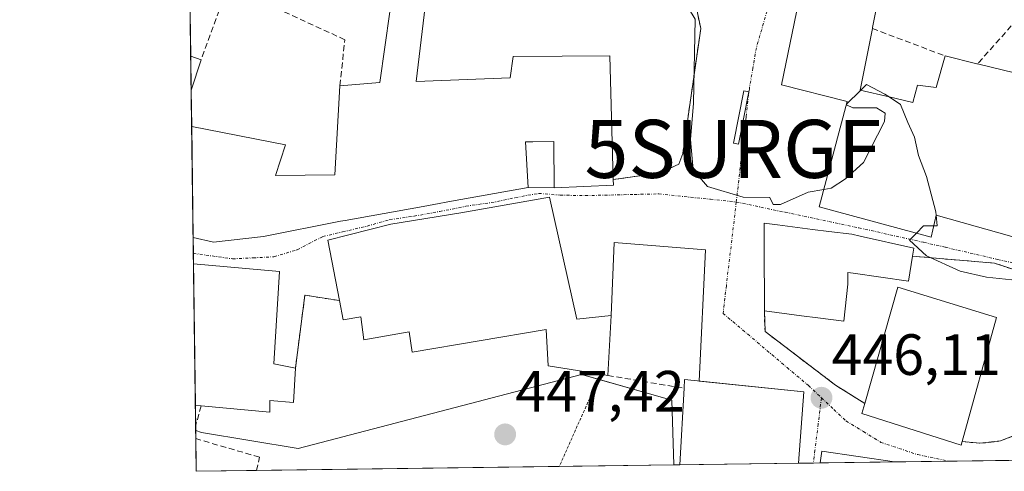
# Model space of a CAD drawing. Units: metres. Extents: x 590090 to 593521, y 4752156 to 4754516.
# Drawn here: x 590090 to 590259, y 4752157 to 4752235 of the extents above; entities that cross this region are included whole.
import ezdxf
from ezdxf.enums import TextEntityAlignment as Align

# ---------------------------------------------------------------- set-up
doc = ezdxf.new("R2010")
doc.units = ezdxf.units.M
doc.header["$MEASUREMENT"] = 0
for name, pattern in [('TRAZO_Y_PUNTO', [1, 0.5, -0.25, 0, -0.25]), ('TRAZOS', [0.75, 0.5, -0.25]), ('TRAZOSX2', [1.5, 1, -0.5])]:
    doc.linetypes.add(name, pattern=pattern)
doc.layers.get('0').update_dxf_attribs({"lineweight": 5})
for name, color, linetype, lineweight in [('Alambrada', 19, 'TRAZOS', 0), ('Carátula', 7, 'Continuous', 5), ('Comarca CxS', 133, 'Continuous', 0), ('Comunidad Autónoma CxS', 142, 'Continuous', 0), ('Curva de nivel normal', 36, 'Continuous', 0), ('Edificación', 1, 'Continuous', 13), ('Edificación Cxs', 1, 'Continuous', 13), ('Entidad de ámbito territorial CxS', 92, 'Continuous', 0), ('Estanque', 2, 'Continuous', 0), ('Estanque Cxs', 2, 'Continuous', 0), ('Municipio CxS', 142, 'Continuous', 0), ('Muro lineal', 1, 'TRAZOSX2', 13), ('Núcleo urbano', 19, 'Continuous', 0), ('Núcleo urbano CxS', 19, 'Continuous', 0), ('Provincia CxS', 1, 'Continuous', 0), ('Punto de cota en terreno', 7, 'Continuous', 0), ('Rótulo de punto de cota en terreno', 19, 'Continuous', 0), ('Surgencia fuente', 7, 'Continuous', 0), ('Vía urbana Cxs', 5, 'Continuous', 0), ('Vía urbana eje', 5, 'TRAZO_Y_PUNTO', 0)]:
    doc.layers.add(name, color=color, linetype=linetype, lineweight=lineweight)
doc.styles.add('Arial', font='txt', dxfattribs={"height": 0.2})

# ---------------------------------------------------------------- blocks, each defined once
blk = doc.blocks.new('5SURGF')
blk.add_text('5SURGF', height=10).set_placement((0, 0), align=Align.MIDDLE_CENTER)
blk = doc.blocks.new('5PATER')
at = {"layer": 'Carátula', "linetype": 'Continuous', "lineweight": 5}
h = blk.add_hatch(color=250, dxfattribs=at)
edge = h.paths.add_edge_path()
edge.add_ellipse((0, 0.01), major_axis=(-1.33, -1.34), ratio=0.999422, start_angle=0, end_angle=360)
blk = doc.blocks.new('*U203')
at = {"layer": 'Vía urbana Cxs', "color": 5, "linetype": 'Continuous', "lineweight": 0}
for points in [[(590228.73, 4752283.17, 442.89), (590227.69, 4752274.18, 443.33), (590226.42, 4752274.37, 443.23), (590223.94, 4752253.5, 443.55), (590234.6, 4752251.9, 443.67), (590227.48, 4752238.82, 443.83), (590224.05, 4752239.49, 443.86), (590220.73, 4752223.33, 444.37), (590232.05, 4752220.46, 444.86), (590227.21, 4752202.29, 445.03), (590246.5, 4752197.1, 444.87), (590247.34, 4752200.85, 444.88), (590262.62, 4752196.54, 444.57), (590272.94, 4752193.66, 444.59), (590273.19, 4752190.54, 444.96), (590273.42, 4752187.81, 445.24), (590275.83, 4752165.15, 445.81), (590273.17, 4752164.68, 445.82), (590270.92, 4752164.42, 445.84), (590269.86, 4752162.44, 446.05), (590270.13, 4752159.79, 446.31), (590272.14, 4752158.78, 446.43), (590240.21, 4752158.36, 446.23), (590240.19, 4752158.36, 446.23), (590227.69, 4752160.22, 446.22), (590227.37, 4752158.19, 446.26), (590227.37, 4752158.19, 446.26), (590223.64, 4752158.14, 446.37), (590223.64, 4752158.14, 446.37), (590224.57, 4752170.46, 446.04), (590206.56, 4752172.28, 446.2), (590207.66, 4752194.88, 445.37), (590191.89, 4752196.15, 445.78), (590191.42, 4752183.57, 446.07), (590185.5, 4752182.93, 446.23), (590180.78, 4752203.98, 445.87), (590165.49, 4752201.26, 446.26), (590153.46, 4752199.34, 446.41), (590142.57, 4752196.54, 446.6), (590144.6, 4752186.15, 446.82), (590138.65, 4752187.09, 446.89), (590137.01, 4752174.54, 447.81), (590133.29, 4752175.26, 447.67), (590134.26, 4752191.17, 446.78), (590119.46, 4752192.48, 447), (590119.4, 4752197.05, 447), (590122.89, 4752196.22, 446.97), (590131.53, 4752197.17, 446.83), (590144.78, 4752199.82, 446.57), (590145.58, 4752199.96, 446.56), (590159.01, 4752202.38, 446.37), (590160.84, 4752202.71, 446.36), (590163.92, 4752203.27, 446.3), (590177.1, 4752205.65, 445.95), (590181.57, 4752205.58, 445.87), (590191.78, 4752206.06, 445.72), (590191.74, 4752207, 445.75), (590199.65, 4752208.13, 445.57), (590203.05, 4752209.65, 445.33), (590203.73, 4752211.49, 445.23), (590206.81, 4752233.01, 444.76), (590205.94, 4752237.34, 444.58), (590204.62, 4752240.61, 444.65), (590202.21, 4752242.69, 444.76), (590200.21, 4752243.65, 444.86), (590182.86, 4752251.81, 445.44), (590162.37, 4752258.06, 445.69), (590154.37, 4752262.85, 445.71), (590149.94, 4752266.46, 445.68), (590147.89, 4752267.46, 445.61), (590118.29, 4752281.84, 445.41), (590118.23, 4752286.42, 445.25), (590118.23, 4752286.42, 445.25), (590149.78, 4752270.69, 445.38), (590176.01, 4752257.18, 445.45), (590183.78, 4752272.46, 444.67), (590185.53, 4752270.69, 444.59), (590189.34, 4752267.74, 444.51), (590189.94, 4752261.5, 444.71), (590187.98, 4752253.9, 445.08), (590198.89, 4752250.21, 444.7), (590215.14, 4752245.9, 443.89), (590217.21, 4752254.38, 443.69), (590215.57, 4752257.41, 443.72), (590215.85, 4752270.93, 443.43), (590214.13, 4752273.09, 443.46), (590205.78, 4752289.98, 443.21), (590200.28, 4752302.51, 443.08), (590196.07, 4752312.75, 442.95), (590192.66, 4752321.24, 442.85), (590191.04, 4752326.33, 442.82), (590190.21, 4752328.56, 442.8), (590191.8, 4752329.69, 442.77), (590192.14, 4752330.41, 442.75), (590194.43, 4752335.2, 442.65), (590197.34, 4752327.67, 442.67), (590200.14, 4752320.54, 442.65), (590207.5, 4752302.22, 442.75), (590212.3, 4752292.96, 442.85), (590216.78, 4752284.38, 442.93), (590228.73, 4752283.17, 442.89)], [(590118.17, 4752290.83, 445.09), (590118.17, 4752290.83, 445.09), (590118.1, 4752296.16, 445), (590119.55, 4752296.87, 444.94), (590131.54, 4752299.65, 444.2), (590145.59, 4752302.43, 443.85), (590153.68, 4752304.81, 443.5), (590155.1, 4752303.97, 443.43), (590156.29, 4752303.01, 443.47), (590157.49, 4752302.06, 443.62), (590159.3, 4752301.17, 443.77), (590154.03, 4752299.57, 443.94), (590147.46, 4752297.58, 444.13), (590118.17, 4752290.83, 445.09)], [(590217.73, 4752199.49, 445.1), (590217.74, 4752195.7, 445.24), (590217.78, 4752184.38, 445.78), (590217.89, 4752180.85, 445.87), (590230.05, 4752171.57, 446.09), (590235.06, 4752168.43, 446.14), (590234.57, 4752166.69, 446.15), (590251.65, 4752161.25, 446.19), (590251.82, 4752161.9, 446.17), (590254.86, 4752161.57, 446.16), (590258.42, 4752161.98, 446.14), (590263.73, 4752164.05, 446.05), (590266.62, 4752166.61, 445.94), (590268.49, 4752169.5, 445.73), (590270.05, 4752174.46, 445.56), (590270.01, 4752179.17, 445.5), (590268.42, 4752183.89, 445.36), (590265.89, 4752188.3, 444.95), (590261.98, 4752191.09, 444.97), (590257.42, 4752192.61, 444.68), (590243.27, 4752193.8, 445.17), (590243.5, 4752195.18, 445.09), (590234.25, 4752197.26, 445.16), (590232.82, 4752197.58, 445.15), (590228.87, 4752198.08, 445.08), (590226.08, 4752198.43, 445.02), (590220.01, 4752199.2, 445.07), (590217.73, 4752199.49, 445.1)]]:
    blk.add_polyline3d(points, close=True, dxfattribs=at)
blk = doc.blocks.new('*U207')
at = {"layer": 'Edificación Cxs', "color": 1, "linetype": 'Continuous', "lineweight": 13}
for points in [[(590160.66, 4752247.89, 449.72), (590157.81, 4752223.9, 450.22), (590174.02, 4752224.54, 453.4), (590174.5, 4752228.22, 451.63), (590182.97, 4752228.26, 453.29), (590191.17, 4752228.3, 448.82), (590191.74, 4752207, 454.51), (590191.78, 4752206.06, 454.48), (590181.57, 4752205.58, 451.63), (590181.49, 4752213.58, 455.92), (590177.92, 4752213.52, 453.56), (590177.9, 4752213.52, 453.56), (590176.62, 4752213.5, 453.9), (590177.1, 4752205.65, 453.25), (590163.92, 4752203.27, 454.1), (590160.84, 4752202.71, 449.67), (590159.01, 4752202.38, 451.57), (590145.58, 4752199.96, 453.46), (590144.78, 4752199.82, 453.18), (590131.53, 4752197.17, 451.11), (590122.89, 4752196.22, 453.19), (590119.4, 4752197.05, 453.29), (590119.15, 4752216.15, 450.5), (590135.3, 4752213.01, 450.02), (590133.57, 4752207.73, 454.85), (590143.82, 4752207.82, 452.89), (590144.66, 4752223.18, 455.09), (590151.57, 4752223.73, 454.79), (590154.98, 4752248.14, 448.05), (590160.66, 4752247.89, 449.72)], [(590119.07, 4752222.39, 453.94), (590119.07, 4752222.38, 453.95), (590118.99, 4752228.24, 449.35), (590120.78, 4752227.65, 449.24), (590119.07, 4752222.39, 453.94)]]:
    blk.add_polyline3d(points, close=True, dxfattribs=at)

msp = doc.modelspace()

# ---------------------------------------------------------------- linework, layer by layer
at = {"layer": 'Alambrada', "color": 19, "linetype": 'TRAZOS', "lineweight": 0}
msp.add_polyline3d([(590189.53, 4752173.47, 450.79), (590182.46, 4752157.59, 447.48)], dxfattribs=at)
at = {"layer": 'Comarca CxS', "color": 133, "linetype": 'Continuous', "lineweight": 0}
msp.add_polyline3d([(591380.35, 4752173.59, 448.32), (590750, 4752165.17, 440.24), (590119.93, 4752156.75, 448.55), (590091.16, 4754346.36, 766.88)], dxfattribs=at)
msp.add_polyline3d([(591380.35, 4752173.59, 448.32), (590750, 4752165.17, 440.24), (590119.93, 4752156.75, 448.55), (590091.16, 4754346.36, 766.88)], dxfattribs=at)
at = {"layer": 'Comunidad Autónoma CxS', "color": 142, "linetype": 'Continuous', "lineweight": 0}
msp.add_polyline3d([(593520.81, 4752202.18, 432.6), (590119.93, 4752156.75, 448.55), (590089.53, 4754470.18, 788.06), (593489.23, 4754515.61, 893.06), (593520.81, 4752202.18, 432.6)], close=True, dxfattribs=at)
msp.add_polyline3d([(593520.81, 4752202.18, 432.6), (590119.93, 4752156.75, 448.55), (590089.53, 4754470.18, 788.06), (593489.23, 4754515.61, 893.06), (593520.81, 4752202.18, 432.6)], close=True, dxfattribs=at)
at = {"layer": 'Curva de nivel normal', "color": 36, "linetype": 'Continuous', "lineweight": 0}
for points in [[(590192.65, 4752252.32, 445), (590192.57, 4752249.72, 445), (590197.2, 4752244.96, 445), (590201.59, 4752241.72, 445), (590205.83, 4752234.65, 445), (590205.56, 4752220.19, 445), (590205.07, 4752213.89, 445), (590205.53, 4752208.68, 445), (590207.99, 4752205.81, 445), (590214.15, 4752203.97, 445), (590218.7, 4752203.94, 445), (590219.3, 4752202.72, 445), (590220.55, 4752202.7, 445), (590225.3, 4752204.85, 445), (590228.02, 4752205.32, 445)], [(590234.32, 4752222.37, 445), (590235.36, 4752223.41, 445), (590238.53, 4752221.74, 445), (590239.29, 4752221.23, 445)], [(590231.92, 4752219.97, 445), (590234.32, 4752222.37, 445)], [(590239.29, 4752221.23, 445), (590241.22, 4752219.92, 445), (590242.47, 4752216.81, 445), (590243.62, 4752214.32, 445), (590244.34, 4752211.16, 445), (590245.72, 4752207.54, 445), (590247.3, 4752201.45, 445), (590247.35, 4752200.85, 445)], [(590228.02, 4752205.32, 445), (590229.3, 4752205.54, 445), (590231.77, 4752207.12, 445), (590234.85, 4752209.92, 445), (590238.44, 4752216.99, 445), (590238.59, 4752218.42, 445), (590237.08, 4752219.39, 445), (590233.01, 4752219.37, 445), (590231.9, 4752219.88, 445)], [(590231.9, 4752219.88, 445), (590231.85, 4752219.9, 445), (590231.92, 4752219.97, 445)], [(590247.35, 4752200.85, 445), (590247.52, 4752199.01, 445), (590246.93, 4752199.01, 445)], [(590246.93, 4752199.01, 445), (590245.16, 4752199.02, 445), (590243.97, 4752197.78, 445)], [(590243.97, 4752197.78, 445), (590242.79, 4752196.55, 445), (590245.71, 4752193.89, 445), (590251.49, 4752191.25, 445), (590256.03, 4752190.19, 445), (590261.5, 4752189.64, 445), (590266.33, 4752188.2, 445), (590268.76, 4752188.66, 445), (590270.19, 4752190.23, 445), (590272.05, 4752190.85, 445), (590273.17, 4752190.75, 445)]]:
    msp.add_polyline3d(points, dxfattribs=at)
at = {"layer": 'Edificación', "color": 1, "linetype": 'Continuous', "lineweight": 13}
for points in [[(590144.66, 4752223.18, 455.08), (590151.57, 4752223.73, 454.79), (590154.98, 4752248.14, 448.05), (590160.66, 4752247.89, 449.72)], [(590160.66, 4752247.89, 449.72), (590157.81, 4752223.9, 450.22), (590174.02, 4752224.54, 453.4), (590174.5, 4752228.22, 451.63), (590182.97, 4752228.26, 453.29), (590191.17, 4752228.3, 448.82), (590191.74, 4752207, 454.51)], [(590254.48, 4752226.94, 450.96), (590269.33, 4752223.33, 447.98), (590262.62, 4752196.54, 449.96), (590247.34, 4752200.85, 454.47), (590246.5, 4752197.1, 451.96), (590227.21, 4752202.29, 449.71), (590232.05, 4752220.46, 452.52), (590220.73, 4752223.33, 451.44), (590224.05, 4752239.49, 445.8), (590227.48, 4752238.82, 449.71)], [(590227.48, 4752238.82, 449.71), (590229.28, 4752238.47, 451.42), (590229.43, 4752238.44, 451.55), (590234.58, 4752237.44, 452.25), (590237.17, 4752236.94, 450.73), (590236.42, 4752233.18, 451.39), (590236.39, 4752233.01, 451.39)], [(590236.39, 4752233.01, 451.39), (590234.26, 4752222.38, 451.44), (590239.28, 4752221.23, 450.82)], [(590119.07, 4752222.38, 453.95), (590118.99, 4752228.24, 449.35)], [(590119.07, 4752222.38, 453.95), (590118.99, 4752228.24, 449.35)], [(590118.99, 4752228.24, 449.35), (590120.78, 4752227.65, 449.24)], [(590120.78, 4752227.65, 449.24), (590119.07, 4752222.39, 453.94)], [(590239.28, 4752221.23, 450.82), (590243.33, 4752220.3, 451.55), (590244.14, 4752223.25, 445.6), (590247.34, 4752222.85, 447.16), (590248.94, 4752228.3, 447.8)], [(590248.94, 4752228.3, 447.8), (590254.36, 4752226.97, 451.02), (590254.48, 4752226.94, 450.96)], [(590119.15, 4752216.15, 450.5), (590135.3, 4752213.01, 450.02), (590133.57, 4752207.73, 454.85), (590143.82, 4752207.82, 452.89), (590144.66, 4752223.18, 455.08)], [(590119.07, 4752222.39, 453.94), (590119.07, 4752222.38, 453.95)], [(590119.4, 4752197.05, 453.29), (590119.15, 4752216.15, 450.5)], [(590119.4, 4752197.05, 453.29), (590119.15, 4752216.15, 450.5)], [(590191.74, 4752207, 454.51), (590191.78, 4752206.06, 454.48), (590181.57, 4752205.58, 451.63), (590181.49, 4752213.58, 455.92), (590177.92, 4752213.52, 453.56), (590177.9, 4752213.52, 453.56), (590176.62, 4752213.5, 453.9), (590177.1, 4752205.65, 453.25), (590163.92, 4752203.27, 454.1), (590160.84, 4752202.71, 449.67), (590159.01, 4752202.38, 451.57), (590145.58, 4752199.96, 453.46), (590144.78, 4752199.82, 453.18), (590131.53, 4752197.17, 451.11), (590122.89, 4752196.22, 453.19), (590119.4, 4752197.05, 453.29)], [(590144.6, 4752186.15, 454.66), (590142.57, 4752196.54, 453.03), (590153.46, 4752199.34, 450.61), (590165.49, 4752201.26, 449.76), (590180.78, 4752203.98, 445.98)], [(590180.78, 4752203.98, 445.98), (590185.5, 4752182.93, 452.49), (590191.42, 4752183.57, 449.96), (590190.81, 4752173.26, 450.79)], [(590217.78, 4752184.38, 452.71), (590217.74, 4752195.7, 452.72), (590217.73, 4752199.49, 447.41), (590220.01, 4752199.2, 453.99), (590226.08, 4752198.43, 453.79), (590228.87, 4752198.08, 454.82), (590232.82, 4752197.58, 447.09), (590234.25, 4752197.26, 447.88), (590243.5, 4752195.18, 446.87), (590243.27, 4752193.8, 448.61)], [(590243.27, 4752193.8, 448.61), (590242.57, 4752189.5, 449.78), (590233.09, 4752190.88, 451.76), (590232.17, 4752191.01, 453.21), (590232.17, 4752189.01, 452.87), (590231.45, 4752182.61, 453.17), (590226.96, 4752183.19, 454.1), (590224.17, 4752183.55, 455.96), (590217.78, 4752184.38, 452.71)], [(590119.78, 4752168.13, 450.35), (590119.46, 4752192.48, 451.99)], [(590119.78, 4752168.13, 450.35), (590119.46, 4752192.48, 451.99)], [(590119.46, 4752192.48, 451.99), (590134.26, 4752191.17, 449.28), (590133.29, 4752175.26, 455.52), (590137.01, 4752174.54, 449.91)], [(590235.06, 4752168.43, 454.62), (590240.78, 4752188.46, 453.76), (590257.78, 4752183.26, 450.77), (590251.82, 4752161.9, 455.57)], [(590189.53, 4752173.47, 450.79), (590180.57, 4752174.93, 449.44), (590180.21, 4752181.17, 451.92), (590157.1, 4752177.25, 450.98), (590156.62, 4752180.77, 452.41), (590148.78, 4752179.42, 450.69), (590148.26, 4752183.34, 453.58), (590145.26, 4752182.85, 449.97), (590144.6, 4752186.15, 454.66)], [(590137.01, 4752174.54, 449.91), (590136.69, 4752168.61, 450.41), (590132.62, 4752168.93, 454.1), (590132.62, 4752166.93, 451.31), (590120.78, 4752168.04, 451.65)], [(590190.81, 4752173.26, 450.79), (590189.53, 4752173.47, 450.79)], [(590203.94, 4752171.05, 453.17), (590204.01, 4752172.54, 451.01), (590224.57, 4752170.46, 450.84), (590223.64, 4752158.14, 454.62), (590223.64, 4752158.14, 454.62)], [(590203.23, 4752157.86, 454.55), (590203.94, 4752171.05, 453.17)], [(590251.82, 4752161.9, 455.57), (590251.65, 4752161.25, 454.86), (590234.57, 4752166.69, 455.29), (590235.06, 4752168.43, 454.62)], [(590120.78, 4752168.04, 451.65), (590119.78, 4752168.13, 450.35)], [(590227.37, 4752158.19, 454.32), (590227.37, 4752158.19, 454.32), (590227.69, 4752160.22, 452.36), (590240.19, 4752158.36, 453.15), (590240.21, 4752158.36, 453.16)], [(590223.64, 4752158.14, 454.62), (590203.23, 4752157.86, 454.55)], [(590223.64, 4752158.14, 454.62), (590203.23, 4752157.86, 454.55)], [(590240.21, 4752158.36, 453.16), (590227.37, 4752158.19, 454.32)], [(590240.21, 4752158.36, 453.16), (590227.37, 4752158.19, 454.32)]]:
    msp.add_polyline3d(points, dxfattribs=at)
at = {"layer": 'Edificación Cxs', "color": 1, "linetype": 'Continuous', "lineweight": 13}
for points in [[(590239.28, 4752221.23, 450.82), (590243.33, 4752220.3, 451.55), (590244.14, 4752223.25, 445.6), (590247.34, 4752222.85, 447.16), (590248.94, 4752228.3, 447.8), (590254.36, 4752226.97, 451.02), (590254.48, 4752226.94, 450.96), (590269.33, 4752223.33, 447.98), (590262.62, 4752196.54, 449.96), (590247.34, 4752200.85, 454.47), (590246.5, 4752197.1, 451.96), (590227.21, 4752202.29, 449.71), (590232.05, 4752220.46, 452.52), (590220.73, 4752223.33, 451.44), (590224.05, 4752239.49, 445.8), (590227.48, 4752238.82, 449.71), (590229.28, 4752238.47, 451.42), (590229.43, 4752238.44, 451.55), (590234.58, 4752237.44, 452.25), (590237.17, 4752236.94, 450.73), (590236.42, 4752233.18, 451.39), (590236.39, 4752233.01, 451.39), (590234.26, 4752222.38, 451.44), (590239.28, 4752221.23, 450.82)], [(590180.78, 4752203.98, 445.98), (590185.5, 4752182.93, 452.49), (590191.42, 4752183.57, 449.96), (590190.81, 4752173.26, 450.79), (590189.53, 4752173.47, 450.79), (590180.57, 4752174.93, 449.44), (590180.21, 4752181.17, 451.92), (590157.1, 4752177.25, 450.98), (590156.62, 4752180.77, 452.41), (590148.78, 4752179.42, 450.69), (590148.26, 4752183.34, 453.58), (590145.26, 4752182.85, 449.97), (590144.6, 4752186.15, 454.66), (590142.57, 4752196.54, 453.03), (590153.46, 4752199.34, 450.61), (590165.49, 4752201.26, 449.76), (590180.78, 4752203.98, 445.98)], [(590243.27, 4752193.8, 448.61), (590242.57, 4752189.5, 449.78), (590233.09, 4752190.88, 451.76), (590232.17, 4752191.01, 453.21), (590232.17, 4752189.01, 452.87), (590231.45, 4752182.61, 453.17), (590226.96, 4752183.19, 454.1), (590224.17, 4752183.55, 455.96), (590217.78, 4752184.38, 452.71), (590217.74, 4752195.7, 452.72), (590217.73, 4752199.49, 447.41), (590220.01, 4752199.2, 453.99), (590226.08, 4752198.43, 453.79), (590228.87, 4752198.08, 454.82), (590232.82, 4752197.58, 447.09), (590234.25, 4752197.26, 447.88), (590243.5, 4752195.18, 446.87), (590243.27, 4752193.8, 448.61)], [(590137.01, 4752174.54, 449.91), (590136.69, 4752168.61, 450.41), (590132.62, 4752168.93, 454.1), (590132.62, 4752166.93, 451.31), (590120.78, 4752168.04, 451.65), (590119.78, 4752168.13, 450.35), (590119.46, 4752192.48, 451.99), (590134.26, 4752191.17, 449.28), (590133.29, 4752175.26, 455.52), (590137.01, 4752174.54, 449.91)], [(590251.82, 4752161.9, 455.57), (590251.65, 4752161.25, 454.86), (590234.57, 4752166.69, 455.29), (590235.06, 4752168.43, 454.62), (590240.78, 4752188.46, 453.76), (590257.78, 4752183.26, 450.77), (590251.82, 4752161.9, 455.57)], [(590223.64, 4752158.14, 454.62), (590203.23, 4752157.86, 454.55), (590203.94, 4752171.05, 453.17), (590204.01, 4752172.54, 451.01), (590224.57, 4752170.46, 450.84), (590223.64, 4752158.14, 454.62), (590223.64, 4752158.14, 454.62)], [(590240.21, 4752158.36, 453.16), (590227.37, 4752158.19, 454.32), (590227.37, 4752158.19, 454.32), (590227.69, 4752160.22, 452.36), (590240.19, 4752158.36, 453.15), (590240.21, 4752158.36, 453.16)]]:
    msp.add_polyline3d(points, close=True, dxfattribs=at)
at = {"layer": 'Entidad de ámbito territorial CxS', "color": 92, "linetype": 'Continuous', "lineweight": 0}
msp.add_polyline3d([(590750, 4752165.17, 440.24), (590119.93, 4752156.75, 448.55), (590091.16, 4754346.36, 766.88)], dxfattribs=at)
msp.add_polyline3d([(590750, 4752165.17, 440.24), (590119.93, 4752156.75, 448.55), (590091.16, 4754346.36, 766.88)], dxfattribs=at)
at = {"layer": 'Estanque', "color": 2, "linetype": 'Continuous', "lineweight": 0}
msp.add_polyline3d([(590215.1, 4752222.14, 444.37), (590213.32, 4752213.08, 444.64), (590212.46, 4752213.25, 444.64), (590214.25, 4752222.31, 444.37), (590215.1, 4752222.14, 444.37)], dxfattribs=at)
at = {"layer": 'Estanque Cxs', "color": 2, "linetype": 'Continuous', "lineweight": 0}
msp.add_polyline3d([(590215.1, 4752222.14, 444.37), (590213.32, 4752213.08, 444.64), (590212.46, 4752213.25, 444.64), (590214.25, 4752222.31, 444.37), (590215.1, 4752222.14, 444.37)], close=True, dxfattribs=at)
at = {"layer": 'Municipio CxS', "color": 142, "linetype": 'Continuous', "lineweight": 0}
msp.add_polyline3d([(593520.81, 4752202.18, 432.6), (590119.93, 4752156.75, 448.55), (590091.16, 4754346.36, 766.88)], dxfattribs=at)
msp.add_polyline3d([(593520.81, 4752202.18, 432.6), (590119.93, 4752156.75, 448.55), (590091.16, 4754346.36, 766.88)], dxfattribs=at)
at = {"layer": 'Muro lineal', "color": 1, "linetype": 'TRAZOSX2', "lineweight": 13}
for points in [[(590191.74, 4752207, 454.51), (590199.65, 4752208.13, 446.64), (590203.05, 4752209.65, 446.29), (590203.73, 4752211.49, 446.51), (590206.81, 4752233.01, 447.09), (590205.94, 4752237.34, 447.35), (590204.62, 4752240.61, 446.72), (590202.21, 4752242.69, 446.3), (590200.21, 4752243.65, 446.41), (590182.86, 4752251.81, 447.18), (590162.37, 4752258.06, 446.26), (590160.66, 4752247.89, 449.72)], [(590278.26, 4752253.65, 447.49), (590254.48, 4752226.94, 450.96)], [(590144.66, 4752223.18, 455.08), (590145.53, 4752231.09, 451.75), (590125.42, 4752240.38, 448.7), (590120.78, 4752227.65, 449.24)], [(590236.39, 4752233.01, 451.39), (590248.94, 4752228.3, 447.8)], [(590251.82, 4752161.9, 455.57), (590254.86, 4752161.57, 448.39), (590258.42, 4752161.98, 448.74), (590263.73, 4752164.05, 452.65), (590266.62, 4752166.61, 455.68), (590268.49, 4752169.5, 457.61), (590270.05, 4752174.46, 452.76), (590270.01, 4752179.17, 448.26), (590268.42, 4752183.89, 447.7), (590265.89, 4752188.3, 447.49), (590261.98, 4752191.09, 446.31), (590257.42, 4752192.61, 447.49), (590243.27, 4752193.8, 448.61)], [(590144.6, 4752186.15, 454.66), (590138.65, 4752187.09, 447.96), (590137.01, 4752174.54, 449.91)], [(590217.78, 4752184.38, 452.71), (590217.89, 4752180.85, 450.2), (590230.05, 4752171.57, 448.9), (590235.06, 4752168.43, 454.62)], [(590190.81, 4752173.26, 450.79), (590203.94, 4752171.05, 453.17)], [(590120.78, 4752168.04, 451.65), (590119.83, 4752164.53, 450.45), (590119.83, 4752164.53, 450.45)], [(590130.3, 4752156.89, 449.41), (590130.82, 4752159.18, 450.16), (590119.86, 4752162.38, 450.79)]]:
    msp.add_polyline3d(points, dxfattribs=at)
at = {"layer": 'Núcleo urbano', "color": 19, "linetype": 'Continuous', "lineweight": 0}
for points in [[(590119.84, 4752163.78, 448.38), (590119.83, 4752164.53, 448.37), (590119.78, 4752168.13, 448.3), (590119.46, 4752192.48, 447), (590119.44, 4752194.3, 446.99), (590119.4, 4752197.05, 447), (590119.15, 4752216.15, 447.45), (590119.07, 4752222.38, 447.36), (590118.99, 4752228.24, 447.07), (590118.8, 4752243.07, 446.32)], [(590202.21, 4752157.85, 447.33), (590201.85, 4752168.99, 447.19), (590189.15, 4752172.62, 446.9), (590186.31, 4752173.43, 446.97), (590137.49, 4752160.67, 448.21), (590120.84, 4752163.45, 448.42), (590119.84, 4752163.78, 448.38)], [(590202.21, 4752157.85, 447.33), (590201.85, 4752168.99, 447.19), (590189.15, 4752172.62, 446.9), (590186.31, 4752173.43, 446.97), (590137.49, 4752160.67, 448.21), (590120.84, 4752163.45, 448.42), (590119.84, 4752163.78, 448.38)], [(590202.21, 4752157.85, 447.33), (590182.46, 4752157.59, 447.4), (590130.3, 4752156.89, 448.4), (590119.93, 4752156.75, 448.55), (590119.86, 4752162.38, 448.42), (590119.84, 4752163.78, 448.38)], [(590286.54, 4752158.98, 446.26), (590283.8, 4752158.94, 446.43), (590272.14, 4752158.78, 446.43), (590265.54, 4752158.7, 446.38), (590249.54, 4752158.48, 446.29), (590240.21, 4752158.36, 446.23), (590227.37, 4752158.19, 446.26), (590226.22, 4752158.17, 446.27), (590223.64, 4752158.14, 446.37), (590203.23, 4752157.86, 447.3), (590202.21, 4752157.85, 447.33)]]:
    msp.add_polyline3d(points, dxfattribs=at)
at = {"layer": 'Núcleo urbano CxS', "color": 19, "linetype": 'Continuous', "lineweight": 0}
msp.add_polyline3d([(590286.54, 4752158.98, 446.26), (590202.21, 4752157.85, 447.33), (590201.85, 4752168.99, 447.19), (590186.31, 4752173.43, 446.97), (590137.49, 4752160.67, 448.21), (590120.84, 4752163.44, 448.42), (590119.84, 4752163.78, 448.38), (590118.8, 4752243.07, 446.32), (590135.82, 4752236.13, 446.69), (590145.81, 4752243.34, 446.14), (590157.52, 4752264.17, 445.57), (590146.65, 4752270.28, 445.4), (590159.68, 4752293.83, 444.33), (590162.6, 4752292.86, 444.28), (590194.76, 4752282.13, 443.71), (590231, 4752278.64, 443.32), (590234.58, 4752278.3, 443.48), (590244.13, 4752272.52, 443.37), (590276.75, 4752252.77, 442.25)], dxfattribs=at)
msp.add_polyline3d([(590202.21, 4752157.85, 447.33), (590119.93, 4752156.75, 448.55), (590119.84, 4752163.78, 448.38), (590120.84, 4752163.44, 448.42), (590137.49, 4752160.67, 448.21), (590186.31, 4752173.43, 446.97), (590201.85, 4752168.99, 447.19), (590202.21, 4752157.85, 447.33)], close=True, dxfattribs=at)
at = {"layer": 'Provincia CxS', "color": 1, "linetype": 'Continuous', "lineweight": 0}
msp.add_polyline3d([(591380.35, 4752173.59, 448.32), (590119.93, 4752156.75, 448.55), (590091.16, 4754346.36, 766.88), (590089.53, 4754470.18, 788.06), (593489.23, 4754515.61, 893.06), (593491.88, 4754321.38, 863.81), (593520.81, 4752202.18, 432.6), (592160.83, 4752184.01, 437.58), (592063.17, 4752182.71, 444.99), (591380.35, 4752173.59, 448.32)], close=True, dxfattribs=at)
msp.add_polyline3d([(591380.35, 4752173.59, 448.32), (590119.93, 4752156.75, 448.55), (590091.16, 4754346.36, 766.88), (590089.53, 4754470.18, 788.06), (593489.23, 4754515.61, 893.06), (593491.88, 4754321.38, 863.81), (593520.81, 4752202.18, 432.6), (592160.83, 4752184.01, 437.58), (592063.17, 4752182.71, 444.99), (591380.35, 4752173.59, 448.32)], close=True, dxfattribs=at)
at = {"layer": 'Vía urbana Cxs', "color": 5, "linetype": 'Continuous', "lineweight": 0}
for points in [[(590191.74, 4752207, 445.75), (590199.65, 4752208.13, 445.57), (590203.05, 4752209.65, 445.33), (590203.73, 4752211.49, 445.23), (590206.81, 4752233.01, 444.76), (590205.94, 4752237.34, 444.58), (590204.62, 4752240.61, 444.65), (590202.21, 4752242.69, 444.76), (590200.21, 4752243.65, 444.86), (590182.86, 4752251.81, 445.44), (590162.37, 4752258.06, 445.69)], [(590227.48, 4752238.82, 443.83), (590224.05, 4752239.49, 443.86), (590220.73, 4752223.33, 444.37), (590232.05, 4752220.46, 444.86), (590227.21, 4752202.29, 445.03), (590246.5, 4752197.1, 444.87), (590247.34, 4752200.85, 444.88), (590262.62, 4752196.54, 444.57)], [(590119.4, 4752197.05, 447), (590122.89, 4752196.22, 446.97), (590131.53, 4752197.17, 446.83), (590144.78, 4752199.82, 446.57), (590145.58, 4752199.96, 446.56), (590159.01, 4752202.38, 446.37), (590160.84, 4752202.71, 446.36), (590163.92, 4752203.27, 446.3), (590177.1, 4752205.65, 445.95)], [(590177.1, 4752205.65, 445.95), (590181.57, 4752205.58, 445.87)], [(590181.57, 4752205.58, 445.87), (590191.78, 4752206.06, 445.72), (590191.74, 4752207, 445.75)], [(590180.78, 4752203.98, 445.87), (590165.49, 4752201.26, 446.26), (590153.46, 4752199.34, 446.41), (590142.57, 4752196.54, 446.6), (590144.6, 4752186.15, 446.82)], [(590191.42, 4752183.57, 446.07), (590185.5, 4752182.93, 446.23), (590180.78, 4752203.98, 445.87)], [(590217.73, 4752199.49, 445.1), (590217.74, 4752195.7, 445.24), (590217.78, 4752184.38, 445.78)], [(590234.25, 4752197.26, 445.16), (590232.82, 4752197.58, 445.15), (590228.87, 4752198.08, 445.08), (590226.08, 4752198.43, 445.02), (590220.01, 4752199.2, 445.07), (590217.73, 4752199.49, 445.1)], [(590119.46, 4752192.48, 447), (590119.4, 4752197.05, 447)], [(590243.27, 4752193.8, 445.17), (590243.5, 4752195.18, 445.09), (590234.25, 4752197.26, 445.16)], [(590206.56, 4752172.28, 446.2), (590207.66, 4752194.88, 445.37), (590191.89, 4752196.15, 445.78), (590191.42, 4752183.57, 446.07)], [(590251.82, 4752161.9, 446.17), (590254.86, 4752161.57, 446.16), (590258.42, 4752161.98, 446.14), (590263.73, 4752164.05, 446.05), (590266.62, 4752166.61, 445.94), (590268.49, 4752169.5, 445.73), (590270.05, 4752174.46, 445.56), (590270.01, 4752179.17, 445.5), (590268.42, 4752183.89, 445.36), (590265.89, 4752188.3, 444.95), (590261.98, 4752191.09, 444.97), (590257.42, 4752192.61, 444.68), (590243.27, 4752193.8, 445.17)], [(590137.01, 4752174.54, 447.81), (590133.29, 4752175.26, 447.67), (590134.26, 4752191.17, 446.78), (590119.46, 4752192.48, 447)], [(590144.6, 4752186.15, 446.82), (590138.65, 4752187.09, 446.89), (590137.01, 4752174.54, 447.81)], [(590217.78, 4752184.38, 445.78), (590217.89, 4752180.85, 445.87), (590230.05, 4752171.57, 446.09), (590235.06, 4752168.43, 446.14)], [(590223.64, 4752158.14, 446.37), (590223.64, 4752158.14, 446.37), (590224.57, 4752170.46, 446.04), (590206.56, 4752172.28, 446.2)], [(590235.06, 4752168.43, 446.14), (590234.57, 4752166.69, 446.15), (590251.65, 4752161.25, 446.19), (590251.82, 4752161.9, 446.17)], [(590240.21, 4752158.36, 446.23), (590240.19, 4752158.36, 446.23), (590227.69, 4752160.22, 446.22), (590227.37, 4752158.19, 446.26), (590227.37, 4752158.19, 446.26)], [(590227.37, 4752158.19, 446.26), (590223.64, 4752158.14, 446.37)], [(590272.14, 4752158.78, 446.43), (590240.21, 4752158.36, 446.23)]]:
    msp.add_polyline3d(points, dxfattribs=at)
at = {"layer": 'Vía urbana eje', "color": 5, "linetype": 'TRAZO_Y_PUNTO', "lineweight": 0}
for points in [[(590218.84, 4752238.15, 443.99), (590217.62, 4752233.93, 444.13), (590216.4, 4752229.72, 444.22), (590215.79, 4752226.21, 444.28), (590215.19, 4752222.71, 444.36), (590214.62, 4752217.82, 444.49), (590212.94, 4752203.14, 445)], [(590119.44, 4752194.3, 446.99), (590121.61, 4752194, 446.95), (590126.2, 4752193.35, 446.81), (590129.76, 4752193.52, 446.75), (590133.31, 4752193.7, 446.72), (590137.32, 4752194.91, 446.7), (590141.73, 4752197.19, 446.6), (590145.14, 4752197.99, 446.53), (590149.35, 4752198.99, 446.46), (590153.25, 4752200.1, 446.42), (590157.46, 4752200.7, 446.37), (590161.87, 4752201.5, 446.34), (590166.38, 4752202.41, 446.25), (590171.79, 4752203.21, 446.12), (590174.9, 4752203.91, 446.01), (590178.91, 4752204.62, 445.91), (590182.62, 4752204.32, 445.84), (590186.94, 4752204.24, 445.76), (590195.37, 4752204.44, 445.59), (590199.58, 4752204.53, 445.43), (590208.48, 4752203.61, 445.05), (590212.94, 4752203.14, 445)], [(590212.94, 4752203.14, 445), (590211.23, 4752188.75, 445.5), (590210.67, 4752183.96, 445.64)], [(590212.94, 4752203.14, 445), (590217.16, 4752202.25, 445.02), (590221.37, 4752201.37, 445.01), (590234.03, 4752198.7, 445.1), (590241.49, 4752197.02, 445.12), (590245.22, 4752196.19, 444.95), (590248.95, 4752195.35, 444.78), (590257.95, 4752193.25, 444.58), (590260.98, 4752192.55, 444.72), (590264, 4752191.84, 444.78), (590268.24, 4752190.25, 444.85)], [(590210.67, 4752183.96, 445.64), (590221.68, 4752174.63, 445.99), (590225.35, 4752171.53, 446.05), (590227.6, 4752169.41, 446.08)], [(590227.6, 4752169.41, 446.08), (590227.05, 4752164.89, 446.13), (590226.49, 4752160.38, 446.21), (590226.22, 4752158.17, 446.27)], [(590227.6, 4752169.41, 446.08), (590229.72, 4752167.42, 446.11), (590231.83, 4752165.43, 446.15), (590234.83, 4752163.59, 446.17), (590237.83, 4752161.74, 446.2), (590244.19, 4752159.62, 446.25), (590249.54, 4752158.48, 446.29)]]:
    msp.add_polyline3d(points, dxfattribs=at)

# ---------------------------------------------------------------- block references
at = {"layer": 'Edificación Cxs', "color": 1, "linetype": 'Continuous', "lineweight": 13}
msp.add_blockref('*U207', (0, 0), dxfattribs=at)
at = {"layer": 'Punto de cota en terreno', "linetype": 'Continuous', "lineweight": 0}
for p in [(590227.61, 4752169.41, 446.11), (590173.13, 4752163.1, 447.42)]:
    msp.add_blockref('5PATER', p, dxfattribs=at)
at = {"layer": 'Surgencia fuente', "linetype": 'Continuous', "lineweight": 0}
msp.add_blockref('5SURGF', (590212.36, 4752212.29, 444.8), dxfattribs=at)
at = {"layer": 'Vía urbana Cxs', "color": 5, "linetype": 'Continuous', "lineweight": 0}
msp.add_blockref('*U203', (0, 0), dxfattribs=at)

# ---------------------------------------------------------------- texts
at = {"layer": 'Rótulo de punto de cota en terreno', "color": 19, "linetype": 'Continuous', "lineweight": 0, "style": 'Arial'}
for s, p in [('446,11', (590229.37, 4752171.17)), ('447,42', (590174.89, 4752164.86))]:
    msp.add_text(s, height=7, dxfattribs=at).set_placement(p, align=Align.BOTTOM_LEFT)

doc.saveas('drawing.dxf')
